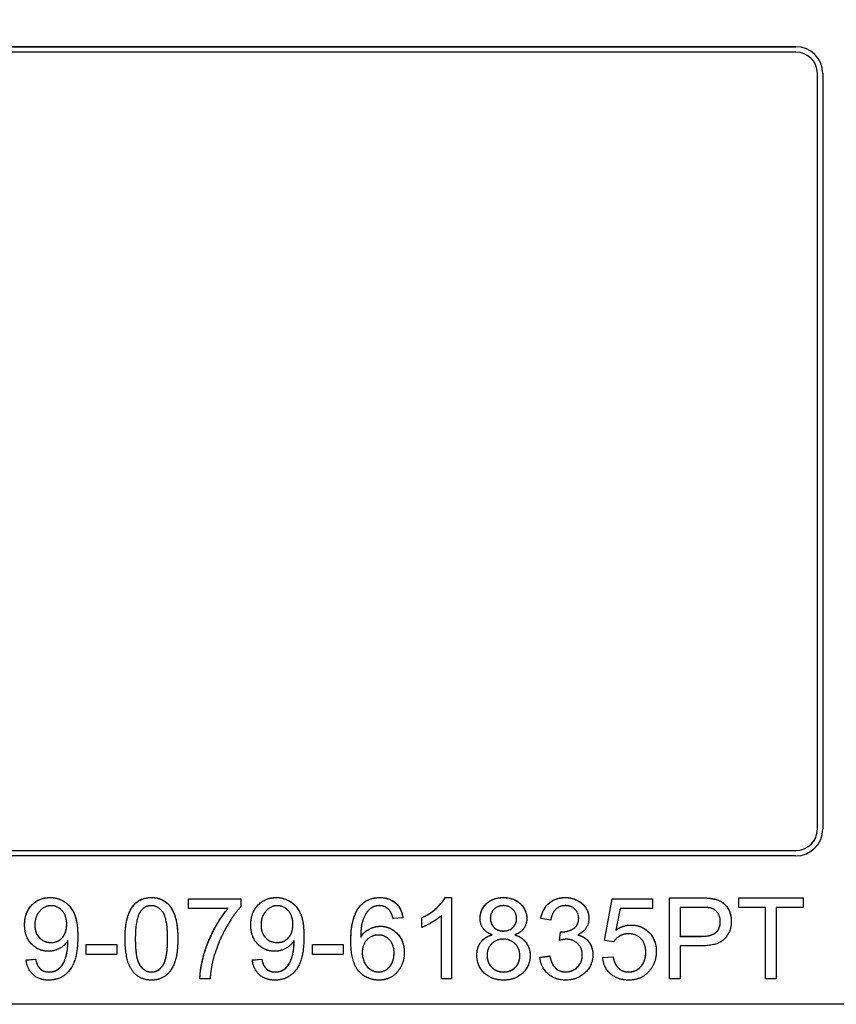
# Model space of a CAD drawing. Units: millimetres. Extents: x 155 to 2090, y 19 to 2724.
# Drawn here: x 756 to 771, y 1064 to 1083 of the extents above; entities that cross this region are included whole.
import ezdxf

# ---------------------------------------------------------------- set-up
doc = ezdxf.new("R2010")
doc.units = ezdxf.units.MM
doc.header["$LTSCALE"] = 10
doc.layers.add('Dimensions(Hillmar_metric)', color=7, linetype='Continuous', lineweight=13)
doc.layers.add('Visible Edges(Hillmar_metric)', color=7, linetype='Continuous', lineweight=25)
doc.styles.add('Hillmar_metric_Dimensions', font='arial.ttf')
doc.dimstyles.new('DEFAULT-ISO-Method 1b-Hillmar_metric', dxfattribs={"dimscale": 10, "dimtxt": 2, "dimasz": 2.5, "dimexe": 1, "dimexo": 1, "dimgap": 0.25, "dimtad": 1, "dimtih": 1, "dimtoh": 1, "dimrnd": 1e-08, "dimdsep": 46, "dimtxsty": 'Hillmar_metric_Dimensions', "dimcen": 0.09, "dimdle": 8, "dimclrd": 7, "dimclre": 7, "dimclrt": 7, "dimazin": 2, "dimtfac": 0.75, "dimtmove": 0, "dimatfit": 3, "dimfxl": 1, "dimtolj": 1, "dimlwd": 9, "dimlwe": 9, "dimarcsym": 0})

# ---------------------------------------------------------------- blocks, each defined once
blk = doc.blocks.new('*D25')
at = {"layer": 'Defpoints', "color": 0, "linetype": 'Continuous', "transparency": 16777216}
for p in [(756.924, 1556.4), (806.706, 971.4), (985.786, 971.4)]:
    blk.add_point(p, dxfattribs=at)
at = {"layer": 'Dimensions(Hillmar_metric)', "color": 7, "linetype": 'Continuous', "lineweight": 9, "transparency": 16777216}
for p, q in [((766.924, 1556.4), (995.786, 1556.4)), ((985.786, 1531.4), (985.786, 1296.305)), ((985.786, 996.4), (985.786, 1231.494)), ((816.706, 971.4), (995.786, 971.4))]:
    blk.add_line(p, q, dxfattribs=at)
at = {"layer": 'Dimensions(Hillmar_metric)', "color": 7, "linetype": 'Continuous', "transparency": 16777216}
for points in [[(981.62, 1531.4), (989.953, 1531.4), (985.786, 1556.4)], [(981.62, 996.4), (989.953, 996.4), (985.786, 971.4)]]:
    blk.add_solid(points, dxfattribs=at)
at = {"layer": 'Dimensions(Hillmar_metric)', "color": 7, "linetype": 'Continuous', "lineweight": 13, "transparency": 16777216, "insert": (985.786, 1263.9), "char_height": 20, "attachment_point": 5, "style": 'Hillmar_metric_Dimensions'}
blk.add_mtext('\\A1;\\fArial|b0|i0;\\H20.0660;585\\P\\fArial|b0|i0;\\H20.0660;(MANUAL RELEASE)', dxfattribs=at)
blk = doc.blocks.new('*D29')
at = {"layer": 'Defpoints', "color": 0, "linetype": 'Continuous', "transparency": 16777216}
for p in [(829.55, 1124.662), (556.143, 971.4), (829.55, 899.205)]:
    blk.add_point(p, dxfattribs=at)
at = {"layer": 'Dimensions(Hillmar_metric)', "color": 7, "linetype": 'Continuous', "lineweight": 9, "transparency": 16777216}
for p, q in [((829.55, 1114.662), (829.55, 889.205)), ((556.143, 961.4), (556.143, 889.205)), ((581.143, 899.205), (804.55, 899.205))]:
    blk.add_line(p, q, dxfattribs=at)
at = {"layer": 'Dimensions(Hillmar_metric)', "color": 7, "linetype": 'Continuous', "transparency": 16777216}
for points in [[(581.143, 903.371), (581.143, 895.038), (556.143, 899.205)], [(804.55, 903.371), (804.55, 895.038), (829.55, 899.205)]]:
    blk.add_solid(points, dxfattribs=at)
at = {"layer": 'Dimensions(Hillmar_metric)', "color": 7, "linetype": 'Continuous', "lineweight": 13, "transparency": 16777216, "insert": (692.847, 911.916), "char_height": 20, "attachment_point": 5, "style": 'Hillmar_metric_Dimensions'}
blk.add_mtext('\\A1;275', dxfattribs=at)

msp = doc.modelspace()

# ---------------------------------------------------------------- linework, layer by layer
at = {"layer": 'Visible Edges(Hillmar_metric)'}
for p, q in [((733.5245, 1082.0846), (770.3245, 1082.0846)), ((733.5245, 1082.0836), (770.3245, 1082.0836)), ((770.3245, 1081.9846), (733.5245, 1081.9846)), ((770.7245, 1067.5853), (770.7245, 1081.5846)), ((770.8245, 1081.5846), (770.8245, 1067.5853)), ((770.7245, 1067.5843), (770.7245, 1067.5853)), ((733.5245, 1067.1853), (770.3245, 1067.1853)), ((733.5245, 1067.1843), (770.3245, 1067.1843)), ((770.3245, 1067.0853), (733.5245, 1067.0853)), ((759.0687, 1066.1115), (759.0687, 1066.2887)), ((759.0687, 1066.2887), (760.0394, 1066.2887)), ((759.0687, 1066.2877), (760.0394, 1066.2877)), ((760.0394, 1066.2887), (760.0394, 1066.1458)), ((763.8225, 1066.3139), (763.9414, 1066.3139)), ((763.8225, 1066.3129), (763.8225, 1066.3139)), ((763.8225, 1066.3129), (763.9414, 1066.3129)), ((763.9414, 1066.3139), (763.9414, 1064.8082)), ((766.7768, 1065.5182), (766.922, 1066.2887)), ((766.777, 1065.5182), (766.922, 1066.2877)), ((766.922, 1066.2877), (766.922, 1066.2887)), ((766.922, 1066.2887), (767.6674, 1066.2887)), ((766.922, 1066.2877), (767.6674, 1066.2877)), ((767.6674, 1066.2887), (767.6674, 1066.1127)), ((767.983, 1064.8082), (767.983, 1066.3082)), ((767.983, 1066.3082), (768.5489, 1066.3082)), ((767.983, 1066.3072), (768.5489, 1066.3072)), ((768.7776, 1066.2923), (768.7776, 1066.2933)), ((769.2692, 1066.3082), (770.4582, 1066.3082)), ((769.2692, 1066.131), (769.2692, 1066.3082)), ((769.2692, 1066.3072), (770.4582, 1066.3072)), ((770.4582, 1066.3082), (770.4582, 1066.131)), ((759.8027, 1066.1115), (759.0687, 1066.1115)), ((759.8027, 1066.1105), (759.8027, 1066.1115)), ((767.0695, 1066.1127), (766.9883, 1065.7103)), ((767.6674, 1066.1127), (767.0695, 1066.1127)), ((768.5661, 1066.131), (768.1819, 1066.131)), ((768.1819, 1066.131), (768.1819, 1065.5948)), ((769.7631, 1066.131), (769.2692, 1066.131)), ((769.7631, 1064.8082), (769.7631, 1066.131)), ((770.4582, 1066.131), (769.962, 1066.131)), ((769.962, 1066.131), (769.962, 1064.8082)), ((756.8096, 1065.8156), (756.8096, 1065.8166)), ((761.002, 1065.8156), (761.002, 1065.8166)), ((763.0405, 1065.94), (762.8576, 1065.9252)), ((763.3892, 1065.7594), (763.3892, 1065.9378)), ((763.7574, 1064.8082), (763.7574, 1065.9812)), ((764.6617, 1065.9333), (764.6617, 1065.9343)), ((765.1476, 1065.923), (765.1476, 1065.924)), ((765.7821, 1065.892), (765.5981, 1065.9252)), ((766.2989, 1065.9276), (766.2989, 1065.9286)), ((768.9239, 1065.867), (768.9239, 1065.868)), ((756.2185, 1065.8007), (756.2185, 1065.8017)), ((760.4109, 1065.8007), (760.4109, 1065.8017)), ((765.9433, 1065.5193), (765.9628, 1065.6805)), ((765.9435, 1065.5194), (765.9628, 1065.6795)), ((765.9628, 1065.6795), (765.9628, 1065.6805)), ((766.9883, 1065.7092), (766.9883, 1065.7103)), ((756.8313, 1065.4772), (756.8313, 1065.4782)), ((757.172, 1065.4439), (757.7391, 1065.4439)), ((757.172, 1065.2587), (757.172, 1065.4439)), ((757.172, 1065.4429), (757.7391, 1065.4429)), ((757.7391, 1065.4439), (757.7391, 1065.2587)), ((758.0809, 1065.5469), (758.0809, 1065.5479)), ((758.6789, 1065.5469), (758.6789, 1065.5479)), ((761.0238, 1065.4772), (761.0238, 1065.4782)), ((761.3645, 1065.4439), (761.9315, 1065.4439)), ((761.3645, 1065.2587), (761.3645, 1065.4439)), ((761.3645, 1065.4429), (761.9315, 1065.4429)), ((761.9315, 1065.4439), (761.9315, 1065.2587)), ((762.2585, 1065.5801), (762.2585, 1065.5811)), ((764.6983, 1065.6212), (764.6983, 1065.6222)), ((765.1156, 1065.6212), (765.1156, 1065.6222)), ((766.2818, 1065.6201), (766.2818, 1065.6211)), ((766.9494, 1065.4953), (766.7768, 1065.5182)), ((768.1819, 1065.5938), (768.1819, 1065.5948)), ((768.1819, 1065.5948), (768.5695, 1065.5948)), ((768.1819, 1065.5938), (768.5695, 1065.5938)), ((757.7391, 1065.2587), (757.172, 1065.2587)), ((761.9315, 1065.2587), (761.3645, 1065.2587)), ((762.2871, 1065.2931), (762.2871, 1065.2941)), ((762.877, 1065.2828), (762.877, 1065.2838)), ((767.5428, 1065.3), (767.5428, 1065.301)), ((768.1819, 1065.4176), (768.1819, 1064.8082)), ((768.5672, 1065.4176), (768.1819, 1065.4176)), ((756.0561, 1065.1558), (756.2334, 1065.1718)), ((756.0563, 1065.1548), (756.2334, 1065.1708)), ((756.2334, 1065.1708), (756.2334, 1065.1718)), ((760.2486, 1065.1558), (760.4258, 1065.1718)), ((760.2487, 1065.1548), (760.4258, 1065.1708)), ((760.4258, 1065.1708), (760.4258, 1065.1718)), ((764.6011, 1065.2405), (764.6011, 1065.2415)), ((765.2093, 1065.2337), (765.2093, 1065.2347)), ((765.5798, 1065.2061), (765.7638, 1065.2301)), ((765.5799, 1065.2051), (765.7638, 1065.2291)), ((765.7638, 1065.2291), (765.7638, 1065.2301)), ((766.3664, 1065.2474), (766.3664, 1065.2484)), ((766.7436, 1065.2015), (766.9369, 1065.2175)), ((766.7437, 1065.2005), (766.9369, 1065.2165)), ((766.9369, 1065.2165), (766.9369, 1065.2175)), ((759.4677, 1064.8082), (759.2779, 1064.8082)), ((763.9414, 1064.8082), (763.7574, 1064.8082)), ((768.1819, 1064.8082), (767.983, 1064.8082)), ((769.962, 1064.8082), (769.7631, 1064.8082)), ((771.3245, 1064.3355), (721.5245, 1064.3355))]:
    msp.add_line(p, q, dxfattribs=at)
for centre, major_axis, start_param, end_param in [((770.3245, 1081.5846), (0.5, 0), 0, 1.5707963), ((770.3245, 1081.5836), (0.5, 0), 0, 1.5707963), ((770.3245, 1081.5846), (0.4, 0), 0, 1.5707963), ((770.3245, 1067.5853), (0.5, 0), 4.712389, 6.2831853), ((770.3245, 1067.5853), (0.4, 0), 4.712389, 6.2831853), ((770.3245, 1067.5843), (0.4, 0), 4.712389, 6.2831853)]:
    msp.add_ellipse(centre, major_axis=major_axis, ratio=0.9999497, start_param=start_param, end_param=end_param, dxfattribs=at)
for points in [[(756.0287, 1065.8074), (756.0287, 1066.0361), (756.2974, 1066.3139), (756.4997, 1066.3139)], [(756.4997, 1066.3139), (756.6461, 1066.3139), (756.8885, 1066.1561), (757.0142, 1065.8646), (757.0142, 1065.5891)], [(757.8911, 1065.5479), (757.8911, 1065.8143), (758.0009, 1066.139), (758.2158, 1066.3139), (758.3805, 1066.3139)], [(758.3805, 1066.3139), (758.5005, 1066.3139), (758.6834, 1066.2167), (758.8012, 1066.0338), (758.8686, 1065.7708), (758.8686, 1065.5479)], [(760.2212, 1065.8074), (760.2212, 1066.0361), (760.4898, 1066.3139), (760.6922, 1066.3139)], [(760.6922, 1066.3139), (760.8385, 1066.3139), (761.0809, 1066.1561), (761.2067, 1065.8646), (761.2067, 1065.5891)], [(762.2368, 1066.1424), (762.3763, 1066.3139), (762.6141, 1066.3139)], [(762.6141, 1066.3139), (762.7913, 1066.3139), (763.0177, 1066.115), (763.0405, 1065.94)], [(763.3892, 1065.9378), (763.5436, 1066.0098), (763.7745, 1066.2167), (763.8225, 1066.3139)], [(764.4719, 1065.9275), (764.4719, 1066.0909), (764.7074, 1066.3139), (764.9018, 1066.3139)], [(764.9018, 1066.3139), (765.0984, 1066.3139), (765.3374, 1066.0864), (765.3374, 1065.9229)], [(765.5981, 1065.9252), (765.6324, 1066.1104), (765.8713, 1066.3139), (766.0497, 1066.3139)], [(766.0497, 1066.3139), (766.172, 1066.3139), (766.3789, 1066.2087), (766.4887, 1066.0269), (766.4887, 1065.9252)], [(768.5489, 1066.3082), (768.6987, 1066.3082), (768.7776, 1066.2933)], [(768.7776, 1066.2933), (768.8885, 1066.275), (769.0371, 1066.1721), (769.1286, 1065.9858), (769.1286, 1065.8737)], [(756.5226, 1066.1618), (756.3991, 1066.1618), (756.2185, 1065.9618), (756.2185, 1065.8017)], [(756.8096, 1065.8166), (756.8096, 1065.9755), (756.6415, 1066.1618), (756.5226, 1066.1618)], [(758.1758, 1066.0544), (758.0809, 1065.9172), (758.0809, 1065.5479)], [(758.3782, 1066.1618), (758.2513, 1066.1618), (758.1758, 1066.0544)], [(758.6789, 1065.5479), (758.6789, 1065.9183), (758.5062, 1066.1618), (758.3782, 1066.1618)], [(759.2779, 1064.8082), (759.2814, 1064.9854), (759.414, 1065.4862), (759.6621, 1065.9515), (759.8027, 1066.1115)], [(760.0394, 1066.1458), (759.8965, 1065.9926), (759.6152, 1065.4873), (759.5386, 1065.2209)], [(760.7151, 1066.1618), (760.5916, 1066.1618), (760.4109, 1065.9618), (760.4109, 1065.8017)], [(761.002, 1065.8166), (761.002, 1065.9755), (760.834, 1066.1618), (760.7151, 1066.1618)], [(762.0756, 1065.5102), (762.0756, 1065.9446), (762.2368, 1066.1424)], [(762.4483, 1066.1138), (762.3614, 1066.0509), (762.2608, 1065.8063), (762.2585, 1065.5811)], [(762.6026, 1066.163), (762.5146, 1066.163), (762.4483, 1066.1138)], [(762.7879, 1066.0841), (762.7124, 1066.163), (762.6026, 1066.163)], [(762.8576, 1065.9252), (762.8324, 1066.0338), (762.7879, 1066.0841)], [(764.9052, 1066.163), (764.7989, 1066.163), (764.6617, 1066.0281), (764.6617, 1065.9343)], [(765.1476, 1065.924), (765.1476, 1066.0246), (765.0093, 1066.163), (764.9052, 1066.163)], [(766.0531, 1066.163), (765.9456, 1066.163), (765.8027, 1066.0281), (765.7821, 1065.892)], [(766.2989, 1065.9286), (766.2989, 1066.0304), (766.1617, 1066.163), (766.0531, 1066.163)], [(768.7513, 1066.1172), (768.701, 1066.131), (768.5661, 1066.131)], [(768.9239, 1065.868), (768.9239, 1065.9618), (768.829, 1066.0967), (768.7513, 1066.1172)], [(756.4723, 1065.317), (756.2859, 1065.317), (756.0287, 1065.5868), (756.0287, 1065.8074)], [(756.518, 1065.4793), (756.6449, 1065.4793), (756.8096, 1065.6588), (756.8096, 1065.8166)], [(760.6648, 1065.317), (760.4784, 1065.317), (760.2212, 1065.5868), (760.2212, 1065.8074)], [(760.7105, 1065.4793), (760.8374, 1065.4793), (761.002, 1065.6588), (761.002, 1065.8166)], [(763.7574, 1065.9812), (763.6911, 1065.9183), (763.475, 1065.7914), (763.3892, 1065.7594)], [(764.6983, 1065.6222), (764.5828, 1065.6645), (764.4719, 1065.82), (764.4719, 1065.9275)], [(764.6617, 1065.9343), (764.6617, 1065.828), (764.7978, 1065.6931), (764.9064, 1065.6931)], [(764.9064, 1065.6931), (765.0127, 1065.6931), (765.1476, 1065.8269), (765.1476, 1065.924)], [(765.3374, 1065.9229), (765.3374, 1065.8189), (765.2276, 1065.6645), (765.1156, 1065.6222)], [(765.9925, 1065.6782), (766.1103, 1065.6782), (766.2989, 1065.8017), (766.2989, 1065.9286)], [(766.4887, 1065.9252), (766.4887, 1065.828), (766.3847, 1065.668), (766.2818, 1065.6211)], [(769.1286, 1065.8737), (769.1286, 1065.6828), (768.885, 1065.4176), (768.5672, 1065.4176)], [(768.5695, 1065.5948), (768.7627, 1065.5948), (768.9239, 1065.7377), (768.9239, 1065.868)], [(756.2185, 1065.8017), (756.2185, 1065.6588), (756.39, 1065.4793), (756.518, 1065.4793)], [(760.4109, 1065.8017), (760.4109, 1065.6588), (760.5824, 1065.4793), (760.7105, 1065.4793)], [(762.2585, 1065.5811), (762.3248, 1065.6828), (762.518, 1065.7811), (762.6232, 1065.7811)], [(762.6232, 1065.7811), (762.8073, 1065.7811), (763.0668, 1065.5102), (763.0668, 1065.2953)], [(765.9628, 1065.6805), (765.9822, 1065.6782), (765.9925, 1065.6782)], [(767.2227, 1065.6417), (767.1335, 1065.6417), (766.9906, 1065.5605), (766.9494, 1065.4953)], [(766.9883, 1065.7103), (767.1232, 1065.804), (767.2718, 1065.804)], [(767.5428, 1065.301), (767.5428, 1065.4587), (767.3667, 1065.6417), (767.2227, 1065.6417)], [(767.2718, 1065.804), (767.4685, 1065.804), (767.7383, 1065.5319), (767.7383, 1065.3181)], [(756.8302, 1065.5148), (756.7753, 1065.4267), (756.5843, 1065.317), (756.4723, 1065.317)], [(757.0142, 1065.5891), (757.0142, 1065.301), (756.8896, 1064.9614), (756.6427, 1064.7831), (756.4769, 1064.7831)], [(756.4815, 1064.934), (756.5661, 1064.934), (756.6952, 1065.0117), (756.7764, 1065.1421), (756.8313, 1065.3627), (756.8313, 1065.4782)], [(756.8313, 1065.4782), (756.8313, 1065.4896), (756.8302, 1065.5148)], [(758.0398, 1064.9374), (757.8911, 1065.1261), (757.8911, 1065.5479)], [(758.0809, 1065.5479), (758.0809, 1065.1775), (758.2536, 1064.934), (758.3805, 1064.934)], [(758.8686, 1065.5479), (758.8686, 1065.2838), (758.76, 1064.9591), (758.544, 1064.7831), (758.3805, 1064.7831)], [(758.3805, 1064.934), (758.5062, 1064.934), (758.6789, 1065.1786), (758.6789, 1065.5479)], [(761.0226, 1065.5148), (760.9677, 1065.4267), (760.7768, 1065.317), (760.6648, 1065.317)], [(761.2067, 1065.5891), (761.2067, 1065.301), (761.0821, 1064.9614), (760.8351, 1064.7831), (760.6693, 1064.7831)], [(760.6739, 1064.934), (760.7585, 1064.934), (760.8877, 1065.0117), (760.9689, 1065.1421), (761.0238, 1065.3627), (761.0238, 1065.4782)], [(761.0238, 1065.4782), (761.0238, 1065.4896), (761.0226, 1065.5148)], [(762.5969, 1064.7831), (762.366, 1064.7831), (762.0756, 1065.1215), (762.0756, 1065.5102)], [(762.5855, 1065.6188), (762.4609, 1065.6188), (762.2871, 1065.4393), (762.2871, 1065.2941)], [(762.877, 1065.2838), (762.877, 1065.4393), (762.7124, 1065.6188), (762.5855, 1065.6188)], [(764.4113, 1065.2427), (764.4113, 1065.389), (764.56, 1065.5868), (764.6983, 1065.6222)], [(764.9007, 1065.5422), (764.7703, 1065.5422), (764.6011, 1065.3707), (764.6011, 1065.2415)], [(765.2093, 1065.2347), (765.2093, 1065.3684), (765.0333, 1065.5422), (764.9007, 1065.5422)], [(765.1156, 1065.6222), (765.2551, 1065.5776), (765.3991, 1065.3764), (765.3991, 1065.237)], [(766.0725, 1065.5399), (766.0211, 1065.5399), (765.9433, 1065.5193)], [(766.3664, 1065.2484), (766.3664, 1065.3753), (766.2006, 1065.5399), (766.0725, 1065.5399)], [(766.2818, 1065.6211), (766.4155, 1065.5902), (766.5619, 1065.397), (766.5619, 1065.2518)], [(762.2871, 1065.2941), (762.2871, 1065.1992), (762.3683, 1065.0255), (762.5123, 1064.934), (762.5923, 1064.934)], [(762.5923, 1064.934), (762.7101, 1064.934), (762.877, 1065.1226), (762.877, 1065.2838)], [(763.0668, 1065.2953), (763.0668, 1065.1546), (762.9445, 1064.9123), (762.7318, 1064.7831), (762.5969, 1064.7831)], [(767.225, 1064.934), (767.3599, 1064.934), (767.5428, 1065.1352), (767.5428, 1065.301)], [(767.7383, 1065.3181), (767.7383, 1065.1135), (767.6194, 1064.9649)], [(756.4769, 1064.7831), (756.302, 1064.7831), (756.079, 1064.9786), (756.0561, 1065.1558)], [(756.2334, 1065.1718), (756.2562, 1065.0472), (756.3831, 1064.934), (756.4815, 1064.934)], [(759.5386, 1065.2209), (759.4826, 1065.0323), (759.4677, 1064.8082)], [(760.6693, 1064.7831), (760.4944, 1064.7831), (760.2715, 1064.9786), (760.2486, 1065.1558)], [(760.4258, 1065.1718), (760.4487, 1065.0472), (760.5756, 1064.934), (760.6739, 1064.934)], [(764.9052, 1064.7831), (764.6834, 1064.7831), (764.4113, 1065.046), (764.4113, 1065.2427)], [(764.6011, 1065.2415), (764.6011, 1065.1626), (764.6754, 1065.0152), (764.8218, 1064.934), (764.9064, 1064.934)], [(765.3991, 1065.237), (765.3991, 1065.0449), (765.127, 1064.7831), (764.9052, 1064.7831)], [(764.9064, 1064.934), (765.039, 1064.934), (765.2093, 1065.1043), (765.2093, 1065.2347)], [(766.0565, 1064.7831), (765.8587, 1064.7831), (765.5981, 1065.0186), (765.5798, 1065.2061)], [(765.7638, 1065.2301), (765.7959, 1065.0735), (765.9479, 1064.9351), (766.0577, 1064.9351)], [(766.5619, 1065.2518), (766.5619, 1065.0563), (766.2749, 1064.7831), (766.0565, 1064.7831)], [(766.0577, 1064.9351), (766.188, 1064.9351), (766.3664, 1065.1158), (766.3664, 1065.2484)], [(767.2261, 1064.7831), (767.0215, 1064.7831), (766.7619, 1065.0117), (766.7436, 1065.2015)], [(766.9369, 1065.2175), (766.9586, 1065.0758), (767.1141, 1064.934), (767.225, 1064.934)], [(758.3805, 1064.7831), (758.1632, 1064.7831), (758.0398, 1064.9374)], [(767.6194, 1064.9649), (767.4754, 1064.7831), (767.2261, 1064.7831)]]:
    msp.add_open_spline(points, degree=2, dxfattribs=at)
for points, knots in [([(756.0287, 1065.8074), (756.0288, 1065.8479), (756.032, 1065.8885), (756.0463, 1065.9652), (756.0567, 1066.0012), (756.0992, 1066.1011), (756.137, 1066.149), (756.2147, 1066.2246), (756.2613, 1066.2562), (756.3732, 1066.3025), (756.4358, 1066.3129), (756.4997, 1066.3129)], [-0.068662137, -0.068662137, -0.068662137, -0.068662137, -0.059882014, -0.059882014, -0.051730351, -0.051730351, -0.036327777, -0.036327777, -0.019190455, -0.019190455, 0, 0, 0, 0]), ([(756.4997, 1066.3129), (756.5391, 1066.3129), (756.5781, 1066.3086), (756.6541, 1066.2904), (756.6901, 1066.2768), (756.771, 1066.2348), (756.8224, 1066.199), (756.9008, 1066.1069), (756.9397, 1066.05), (757.0016, 1065.8644), (757.0142, 1065.7313), (757.0142, 1065.5891)], [-0.19540829, -0.19540829, -0.19540829, -0.19540829, -0.15961331, -0.15961331, -0.12440579, -0.12440579, -0.07675178, -0.07675178, -0.04277095, -0.04277095, -0.00010034, -0.00010034, -0.00010034, -0.00010034]), ([(757.8911, 1065.5479), (757.8912, 1065.6441), (757.8966, 1065.7464), (757.9229, 1065.899), (757.9409, 1065.9774), (758.004, 1066.1089), (758.0372, 1066.1585), (758.1225, 1066.2415), (758.1646, 1066.2656), (758.2591, 1066.3039), (758.3196, 1066.3129), (758.3805, 1066.3129)], [-0.090378041, -0.090378041, -0.090378041, -0.090378041, -0.060928645, -0.060928645, -0.043007678, -0.043007678, -0.030574208, -0.030574208, -0.018247038, -0.018247038, 0, 0, 0, 0]), ([(758.3805, 1066.3129), (758.4161, 1066.3129), (758.4517, 1066.3097), (758.5191, 1066.2953), (758.5504, 1066.2848), (758.6177, 1066.252), (758.6618, 1066.2233), (758.755, 1066.1173), (758.7858, 1066.0486), (758.8474, 1065.8837), (758.8686, 1065.7512), (758.8686, 1065.5479)], [-0.1489083, -0.1489083, -0.1489083, -0.1489083, -0.12969063, -0.12969063, -0.11179969, -0.11179969, -0.08933146, -0.08933146, -0.06114867, -0.06114867, -0.00010038, -0.00010038, -0.00010038, -0.00010038]), ([(760.2212, 1065.8074), (760.2212, 1065.8479), (760.2244, 1065.8885), (760.2387, 1065.9652), (760.2492, 1066.0012), (760.2917, 1066.1011), (760.3295, 1066.149), (760.4072, 1066.2246), (760.4537, 1066.2562), (760.5657, 1066.3025), (760.6282, 1066.3129), (760.6922, 1066.3129)], [-0.068662137, -0.068662137, -0.068662137, -0.068662137, -0.059882014, -0.059882014, -0.051730351, -0.051730351, -0.036327777, -0.036327777, -0.019190455, -0.019190455, 0, 0, 0, 0]), ([(760.6922, 1066.3129), (760.7316, 1066.3129), (760.7706, 1066.3086), (760.8466, 1066.2904), (760.8826, 1066.2768), (760.9635, 1066.2348), (761.0148, 1066.199), (761.0932, 1066.1069), (761.1322, 1066.05), (761.194, 1065.8644), (761.2066, 1065.7313), (761.2067, 1065.5891)], [-0.19540829, -0.19540829, -0.19540829, -0.19540829, -0.15961331, -0.15961331, -0.12440579, -0.12440579, -0.07675178, -0.07675178, -0.04277095, -0.04277095, -0.00010034, -0.00010034, -0.00010034, -0.00010034]), ([(762.2368, 1066.1414), (762.2609, 1066.1711), (762.2881, 1066.1979), (762.3482, 1066.2434), (762.3802, 1066.2617), (762.4779, 1066.3022), (762.5455, 1066.3129), (762.6141, 1066.3129)], [-0.043195939, -0.043195939, -0.043195939, -0.043195939, -0.031715514, -0.031715514, -0.020571503, -0.020571503, 0, 0, 0, 0]), ([(762.6141, 1066.3129), (762.6645, 1066.3129), (762.715, 1066.3068), (762.8076, 1066.2782), (762.8485, 1066.2575), (762.9183, 1066.2038), (762.9548, 1066.1674), (763.0151, 1066.061), (763.0323, 1066.0013), (763.0404, 1065.94)], [-0.079122135, -0.079122135, -0.079122135, -0.079122135, -0.057091521, -0.057091521, -0.036789453, -0.036789453, -0.018655984, -0.018655984, -0.000100119, -0.000100119, -0.000100119, -0.000100119]), ([(763.3892, 1065.9368), (763.551, 1066.0122), (763.6509, 1066.0991), (763.7572, 1066.2102), (763.7962, 1066.2595), (763.8225, 1066.3129)], [-0.046215752, -0.046215752, -0.046215752, -0.046215752, -0.017859441, -0.017859441, 0, 0, 0, 0]), ([(764.4719, 1065.9275), (764.472, 1065.9776), (764.4805, 1066.0265), (764.5188, 1066.1193), (764.5473, 1066.1596), (764.6095, 1066.2211), (764.6502, 1066.2546), (764.7716, 1066.3035), (764.8367, 1066.3129), (764.9018, 1066.3129)], [-0.092113669, -0.092113669, -0.092113669, -0.092113669, -0.065652741, -0.065652741, -0.03922718, -0.03922718, -0.019541473, -0.019541473, 0, 0, 0, 0]), ([(764.9018, 1066.3129), (764.9378, 1066.3129), (764.9738, 1066.31), (765.0416, 1066.2972), (765.0733, 1066.2879), (765.1527, 1066.2535), (765.1951, 1066.2236), (765.2648, 1066.151), (765.2911, 1066.1125), (765.3286, 1066.0222), (765.3373, 1065.9733), (765.3374, 1065.9229)], [-0.066037633, -0.066037633, -0.066037633, -0.066037633, -0.055284896, -0.055284896, -0.045406143, -0.045406143, -0.029408917, -0.029408917, -0.015220337, -0.015220337, -0.00010034, -0.00010034, -0.00010034, -0.00010034]), ([(765.5982, 1065.9251), (765.6078, 1065.9765), (765.6231, 1066.0269), (765.6673, 1066.1169), (765.6945, 1066.1558), (765.7534, 1066.2144), (765.7965, 1066.2516), (765.922, 1066.303), (765.9854, 1066.3129), (766.0497, 1066.3129)], [-0.10192276, -0.10192276, -0.10192276, -0.10192276, -0.07001291, -0.07001291, -0.04067808, -0.04067808, -0.01927783, -0.01927783, 0, 0, 0, 0]), ([(766.0497, 1066.3129), (766.0852, 1066.3129), (766.1205, 1066.3095), (766.1892, 1066.2954), (766.222, 1066.2848), (766.2848, 1066.2568), (766.333, 1066.2317), (766.4205, 1066.1459), (766.4452, 1066.1007), (766.479, 1066.0206), (766.4886, 1065.9738), (766.4887, 1065.9252)], [-0.062370544, -0.062370544, -0.062370544, -0.062370544, -0.05003958, -0.05003958, -0.038053515, -0.038053515, -0.026176074, -0.026176074, -0.014706707, -0.014706707, -0.000100348, -0.000100348, -0.000100348, -0.000100348]), ([(768.5489, 1066.3072), (768.5919, 1066.3072), (768.6379, 1066.3062), (768.712, 1066.3014), (768.7469, 1066.2981), (768.7776, 1066.2923)], [-0.022358249, -0.022358249, -0.022358249, -0.022358249, -0.009375323, -0.009375323, 0, 0, 0, 0]), ([(768.7776, 1066.2923), (768.8222, 1066.2849), (768.8665, 1066.2729), (768.9533, 1066.2328), (768.9845, 1066.208), (769.0524, 1066.1409), (769.0793, 1066.0885), (769.1178, 1065.9961), (769.1284, 1065.9358), (769.1286, 1065.8737)], [-0.040695845, -0.040695845, -0.040695845, -0.040695845, -0.035696009, -0.035696009, -0.030131621, -0.030131621, -0.018717012, -0.018717012, -0.000100336, -0.000100336, -0.000100336, -0.000100336]), ([(759.278, 1064.8082), (759.2817, 1064.992), (759.3366, 1065.2687), (759.5335, 1065.7286), (759.6551, 1065.9425), (759.8027, 1066.1105)], [-0.16465529, -0.16465529, -0.16465529, -0.16465529, -0.06710486, -0.06710486, 0, 0, 0, 0]), ([(762.0756, 1065.5102), (762.0757, 1065.6714), (762.0923, 1065.8325), (762.1639, 1066.0298), (762.1947, 1066.0898), (762.2368, 1066.1414)], [-0.062996996, -0.062996996, -0.062996996, -0.062996996, -0.019981385, -0.019981385, 0, 0, 0, 0]), ([(756.518, 1065.4783), (756.5384, 1065.4783), (756.5587, 1065.48), (756.5976, 1065.4876), (756.616, 1065.4931), (756.667, 1065.515), (756.696, 1065.5357), (756.7406, 1065.5817), (756.7649, 1065.6121), (756.8025, 1065.7081), (756.8096, 1065.7623), (756.8096, 1065.8156)], [-0.071574028, -0.071574028, -0.071574028, -0.071574028, -0.060660326, -0.060660326, -0.050316207, -0.050316207, -0.030918889, -0.030918889, -0.015976903, -0.015976903, 0, 0, 0, 0]), ([(760.7105, 1065.4783), (760.7309, 1065.4783), (760.7512, 1065.48), (760.7901, 1065.4876), (760.8085, 1065.4931), (760.8595, 1065.515), (760.8885, 1065.5357), (760.9331, 1065.5817), (760.9574, 1065.6121), (760.995, 1065.7081), (761.002, 1065.7623), (761.002, 1065.8156)], [-0.071574028, -0.071574028, -0.071574028, -0.071574028, -0.060660326, -0.060660326, -0.050316207, -0.050316207, -0.030918889, -0.030918889, -0.015976903, -0.015976903, 0, 0, 0, 0]), ([(764.6617, 1065.9333), (764.6617, 1065.8986), (764.6671, 1065.8644), (764.6913, 1065.8064), (764.7071, 1065.7819), (764.7511, 1065.7384), (764.7754, 1065.7222), (764.8359, 1065.6975), (764.8709, 1065.6921), (764.9064, 1065.6921)], [-0.041018087, -0.041018087, -0.041018087, -0.041018087, -0.029167698, -0.029167698, -0.019585791, -0.019585791, -0.010632782, -0.010632782, 0, 0, 0, 0]), ([(764.9064, 1065.6921), (764.9249, 1065.6921), (764.9434, 1065.6936), (764.9787, 1065.7004), (764.9952, 1065.7053), (765.0439, 1065.7263), (765.0674, 1065.7457), (765.1038, 1065.7833), (765.1196, 1065.8065), (765.1424, 1065.8616), (765.1476, 1065.8919), (765.1476, 1065.923)], [-0.032270355, -0.032270355, -0.032270355, -0.032270355, -0.028540793, -0.028540793, -0.025057189, -0.025057189, -0.017875882, -0.017875882, -0.009339187, -0.009339187, 0, 0, 0, 0]), ([(765.9925, 1065.6772), (766.0247, 1065.6772), (766.0565, 1065.6807), (766.1182, 1065.6956), (766.1471, 1065.7066), (766.2143, 1065.7423), (766.2345, 1065.7622), (766.2583, 1065.7863), (766.2723, 1065.8076), (766.2942, 1065.8621), (766.2989, 1065.8949), (766.2989, 1065.9276)], [-0.023367801, -0.023367801, -0.023367801, -0.023367801, -0.021656602, -0.021656602, -0.019994314, -0.019994314, -0.01761207, -0.01761207, -0.009823061, -0.009823061, 0, 0, 0, 0]), ([(768.5695, 1065.5938), (768.649, 1065.5938), (768.7226, 1065.6028), (768.8148, 1065.6412), (768.8374, 1065.6585), (768.8763, 1065.698), (768.8924, 1065.7231), (768.9184, 1065.788), (768.9239, 1065.8276), (768.9239, 1065.867)], [-0.040977575, -0.040977575, -0.040977575, -0.040977575, -0.028454176, -0.028454176, -0.020947062, -0.020947062, -0.011828567, -0.011828567, 0, 0, 0, 0]), ([(756.2185, 1065.8007), (756.2185, 1065.7751), (756.2206, 1065.7495), (756.2297, 1065.7011), (756.2364, 1065.6783), (756.2607, 1065.6215), (756.2823, 1065.5891), (756.3389, 1065.5341), (756.3683, 1065.5141), (756.4388, 1065.4849), (756.478, 1065.4783), (756.518, 1065.4783)], [-0.05226204, -0.05226204, -0.05226204, -0.05226204, -0.043665001, -0.043665001, -0.035686403, -0.035686403, -0.022876676, -0.022876676, -0.012025315, -0.012025315, 0, 0, 0, 0]), ([(760.4109, 1065.8007), (760.4109, 1065.7751), (760.413, 1065.7495), (760.4222, 1065.7011), (760.4288, 1065.6783), (760.4532, 1065.6215), (760.4747, 1065.5891), (760.5313, 1065.5341), (760.5608, 1065.5141), (760.6313, 1065.4849), (760.6704, 1065.4783), (760.7105, 1065.4783)], [-0.05226204, -0.05226204, -0.05226204, -0.05226204, -0.043665001, -0.043665001, -0.035686403, -0.035686403, -0.022876676, -0.022876676, -0.012025315, -0.012025315, 0, 0, 0, 0]), ([(762.2585, 1065.5801), (762.283, 1065.6177), (762.3119, 1065.6519), (762.3659, 1065.6976), (762.4006, 1065.7237), (762.5081, 1065.7686), (762.5645, 1065.7801), (762.6232, 1065.7801)], [-0.065051415, -0.065051415, -0.065051415, -0.065051415, -0.034945387, -0.034945387, -0.017615586, -0.017615586, 0, 0, 0, 0]), ([(762.6232, 1065.7801), (762.681, 1065.7801), (762.737, 1065.7701), (762.8438, 1065.7252), (762.8905, 1065.6919), (762.9606, 1065.6209), (763.0002, 1065.5738), (763.0559, 1065.4373), (763.0667, 1065.3666), (763.0668, 1065.2953)], [-0.10774877, -0.10774877, -0.10774877, -0.10774877, -0.07612491, -0.07612491, -0.04432214, -0.04432214, -0.02150433, -0.02150433, -0.00010033, -0.00010033, -0.00010033, -0.00010033]), ([(765.9628, 1065.6795), (765.9683, 1065.6789), (765.9743, 1065.6782), (765.9839, 1065.6775), (765.9885, 1065.6772), (765.9925, 1065.6772)], [-0.0029015008, -0.0029015008, -0.0029015008, -0.0029015008, -0.0012084427, -0.0012084427, 0, 0, 0, 0]), ([(766.9883, 1065.7092), (767.0311, 1065.739), (767.0772, 1065.7632), (767.1738, 1065.7951), (767.2222, 1065.803), (767.2718, 1065.803)], [-0.030532942, -0.030532942, -0.030532942, -0.030532942, -0.014897145, -0.014897145, 0, 0, 0, 0]), ([(767.2718, 1065.803), (767.3353, 1065.803), (767.3972, 1065.7924), (767.5215, 1065.7404), (767.5701, 1065.7007), (767.646, 1065.6238), (767.6786, 1065.5753), (767.7274, 1065.456), (767.7382, 1065.3875), (767.7383, 1065.3181)], [-0.06629966, -0.06629966, -0.06629966, -0.06629966, -0.053324861, -0.053324861, -0.038765056, -0.038765056, -0.020923478, -0.020923478, -0.000100328, -0.000100328, -0.000100328, -0.000100328]), ([(756.4815, 1064.933), (756.5023, 1064.933), (756.523, 1064.9348), (756.5628, 1064.9425), (756.5815, 1064.9481), (756.6455, 1064.9757), (756.6772, 1065.0049), (756.7257, 1065.0546), (756.7492, 1065.0939), (756.7891, 1065.1909), (756.8313, 1065.3115), (756.8313, 1065.4772)], [-0.13734477, -0.13734477, -0.13734477, -0.13734477, -0.1279526, -0.1279526, -0.11907879, -0.11907879, -0.09653232, -0.09653232, -0.04971839, -0.04971839, 0, 0, 0, 0]), ([(758.0809, 1065.5469), (758.0809, 1065.4557), (758.0848, 1065.3537), (758.1072, 1065.2057), (758.1204, 1065.1482), (758.1634, 1065.0515), (758.1897, 1065.0235), (758.2356, 1064.9801), (758.2609, 1064.9627), (758.3185, 1064.9386), (758.349, 1064.933), (758.3805, 1064.933)], [-0.051891034, -0.051891034, -0.051891034, -0.051891034, -0.037524025, -0.037524025, -0.028404332, -0.028404332, -0.018735972, -0.018735972, -0.009451178, -0.009451178, 0, 0, 0, 0]), ([(758.3805, 1064.933), (758.4008, 1064.933), (758.4209, 1064.9354), (758.4599, 1064.9456), (758.4783, 1064.9532), (758.5295, 1064.9826), (758.5579, 1065.0098), (758.601, 1065.0656), (758.6239, 1065.1014), (758.671, 1065.2793), (758.6789, 1065.4175), (758.6789, 1065.5469)], [-0.13164394, -0.13164394, -0.13164394, -0.13164394, -0.114639, -0.114639, -0.09786124, -0.09786124, -0.06528934, -0.06528934, -0.03882148, -0.03882148, 0, 0, 0, 0]), ([(760.6739, 1064.933), (760.6947, 1064.933), (760.7155, 1064.9348), (760.7552, 1064.9425), (760.774, 1064.9481), (760.8379, 1064.9757), (760.8696, 1065.0049), (760.9182, 1065.0546), (760.9417, 1065.0939), (760.9816, 1065.1909), (761.0238, 1065.3115), (761.0238, 1065.4772)], [-0.13734477, -0.13734477, -0.13734477, -0.13734477, -0.1279526, -0.1279526, -0.11907879, -0.11907879, -0.09653232, -0.09653232, -0.04971839, -0.04971839, 0, 0, 0, 0]), ([(764.4113, 1065.2427), (764.4114, 1065.2814), (764.4154, 1065.3202), (764.4336, 1065.3926), (764.4468, 1065.4258), (764.4846, 1065.489), (764.5127, 1065.5242), (764.5971, 1065.5869), (764.6464, 1065.6079), (764.6983, 1065.6212)], [-0.062255585, -0.062255585, -0.062255585, -0.062255585, -0.0463277, -0.0463277, -0.03154514, -0.03154514, -0.016063048, -0.016063048, 0, 0, 0, 0]), ([(765.1156, 1065.6212), (765.1493, 1065.6104), (765.1821, 1065.5966), (765.2409, 1065.5623), (765.2669, 1065.5428), (765.3336, 1065.4763), (765.3564, 1065.4307), (765.39, 1065.349), (765.399, 1065.2935), (765.3991, 1065.237)], [-0.037161663, -0.037161663, -0.037161663, -0.037161663, -0.031669501, -0.031669501, -0.026608907, -0.026608907, -0.017057818, -0.017057818, -0.000100331, -0.000100331, -0.000100331, -0.000100331]), ([(766.2818, 1065.6201), (766.3164, 1065.6121), (766.35, 1065.6003), (766.4108, 1065.568), (766.4373, 1065.5486), (766.4807, 1065.5047), (766.5105, 1065.4696), (766.5535, 1065.3633), (766.5618, 1065.3077), (766.5619, 1065.2518)], [-0.076927528, -0.076927528, -0.076927528, -0.076927528, -0.054982479, -0.054982479, -0.034476443, -0.034476443, -0.016855263, -0.016855263, -0.000100323, -0.000100323, -0.000100323, -0.000100323]), ([(762.2871, 1065.2931), (762.2871, 1065.2627), (762.2902, 1065.2326), (762.3031, 1065.173), (762.3128, 1065.1442), (762.337, 1065.0906), (762.3568, 1065.0533), (762.424, 1064.9849), (762.4602, 1064.9654), (762.5207, 1064.9401), (762.5558, 1064.933), (762.5923, 1064.933)], [-0.047301675, -0.047301675, -0.047301675, -0.047301675, -0.037877686, -0.037877686, -0.028418079, -0.028418079, -0.019664136, -0.019664136, -0.010961788, -0.010961788, 0, 0, 0, 0]), ([(762.5923, 1064.933), (762.6102, 1064.933), (762.6279, 1064.9346), (762.6624, 1064.9415), (762.6789, 1064.9467), (762.7281, 1064.9679), (762.757, 1064.9892), (762.809, 1065.0426), (762.8322, 1065.0758), (762.8696, 1065.1706), (762.877, 1065.2271), (762.877, 1065.2828)], [-0.056391668, -0.056391668, -0.056391668, -0.056391668, -0.04993575, -0.04993575, -0.043668758, -0.043668758, -0.0305613, -0.0305613, -0.016713155, -0.016713155, 0, 0, 0, 0]), ([(767.225, 1064.933), (767.2657, 1064.933), (767.3053, 1064.9399), (767.3804, 1064.9711), (767.413, 1064.9942), (767.473, 1065.0551), (767.4968, 1065.0916), (767.5347, 1065.1861), (767.5428, 1065.2431), (767.5428, 1065.3)], [-0.054900098, -0.054900098, -0.054900098, -0.054900098, -0.042688713, -0.042688713, -0.030530838, -0.030530838, -0.01705487, -0.01705487, 0, 0, 0, 0]), ([(756.2334, 1065.1708), (756.2401, 1065.1339), (756.2505, 1065.0961), (756.2784, 1065.0381), (756.2932, 1065.0155), (756.3263, 1064.9827), (756.3486, 1064.9645), (756.4131, 1064.9382), (756.4471, 1064.933), (756.4815, 1064.933)], [-0.055630507, -0.055630507, -0.055630507, -0.055630507, -0.035388485, -0.035388485, -0.020905766, -0.020905766, -0.01029374, -0.01029374, 0, 0, 0, 0]), ([(760.4258, 1065.1708), (760.4326, 1065.1339), (760.443, 1065.0961), (760.4709, 1065.0381), (760.4857, 1065.0155), (760.5187, 1064.9827), (760.541, 1064.9645), (760.6056, 1064.9382), (760.6396, 1064.933), (760.6739, 1064.933)], [-0.055630507, -0.055630507, -0.055630507, -0.055630507, -0.035388485, -0.035388485, -0.020905766, -0.020905766, -0.01029374, -0.01029374, 0, 0, 0, 0]), ([(764.6011, 1065.2405), (764.6011, 1065.2172), (764.6036, 1065.1941), (764.6135, 1065.1481), (764.621, 1065.1257), (764.6447, 1065.0724), (764.6625, 1065.0445), (764.7183, 1064.9883), (764.7533, 1064.9694), (764.8214, 1064.941), (764.8631, 1064.933), (764.9064, 1064.933)], [-0.03896014, -0.03896014, -0.03896014, -0.03896014, -0.034151552, -0.034151552, -0.02926994, -0.02926994, -0.022121303, -0.022121303, -0.012987603, -0.012987603, 0, 0, 0, 0]), ([(764.9064, 1064.933), (764.9504, 1064.933), (764.9936, 1064.94), (765.0692, 1064.9719), (765.0998, 1064.9933), (765.1522, 1065.0468), (765.1725, 1065.0768), (765.2026, 1065.15), (765.2093, 1065.1914), (765.2093, 1065.2337)], [-0.0483017, -0.0483017, -0.0483017, -0.0483017, -0.035123395, -0.035123395, -0.023731941, -0.023731941, -0.012667914, -0.012667914, 0, 0, 0, 0]), ([(765.7638, 1065.2291), (765.7734, 1065.1821), (765.7875, 1065.1335), (765.8232, 1065.061), (765.8415, 1065.0331), (765.8802, 1064.9948), (765.9074, 1064.9715), (765.9828, 1064.9403), (766.0198, 1064.9341), (766.0577, 1064.9341)], [-0.073569017, -0.073569017, -0.073569017, -0.073569017, -0.044402989, -0.044402989, -0.024477682, -0.024477682, -0.011351558, -0.011351558, 0, 0, 0, 0]), ([(766.0577, 1064.9341), (766.0794, 1064.9341), (766.1011, 1064.936), (766.1428, 1064.9442), (766.1625, 1064.9502), (766.2172, 1064.9736), (766.2495, 1064.9959), (766.3063, 1065.0544), (766.3279, 1065.0861), (766.3593, 1065.162), (766.3664, 1065.2042), (766.3664, 1065.2474)], [-0.051473768, -0.051473768, -0.051473768, -0.051473768, -0.044285081, -0.044285081, -0.037422106, -0.037422106, -0.024632074, -0.024632074, -0.012958679, -0.012958679, 0, 0, 0, 0]), ([(766.9369, 1065.2165), (766.9433, 1065.1742), (766.9543, 1065.1316), (766.9868, 1065.0621), (767.0054, 1065.034), (767.0458, 1064.9943), (767.0735, 1064.9708), (767.1496, 1064.9393), (767.1868, 1064.933), (767.225, 1064.933)], [-0.069580578, -0.069580578, -0.069580578, -0.069580578, -0.04452652, -0.04452652, -0.024695819, -0.024695819, -0.011445171, -0.011445171, 0, 0, 0, 0])]:
    msp.add_open_spline(points, degree=3, knots=knots, dxfattribs=at)

# ---------------------------------------------------------------- dimensions: what is measured, and where the dimension line sits
at = {"layer": 'Dimensions(Hillmar_metric)', "color": 7, "linetype": 'Continuous', "lineweight": 13}
dim = msp.add_linear_dim(base=(985.7864, 971.3999), p1=(756.9245, 1556.3999), p2=(806.7056, 971.3999), angle=90, text='\\fArial|b0|i0;\\H20.0660;<>\\P\\fArial|b0|i0;\\H20.0660;(MANUAL RELEASE)', dimstyle='DEFAULT-ISO-Method 1b-Hillmar_metric', override={"dimgap": 0.25, "dimdec": 2, "dimtol": 0, "dimlim": 0, "dimtp": 0, "dimtm": 0, "dimtdec": 2, "dimtofl": 0, "dimatfit": 1}, dxfattribs=at)
dim.commit()
dim.dimension.update_dxf_attribs({"geometry": '*D25', "text_midpoint": (985.7864, 1263.8999), "dimtype": 160})
dim = msp.add_linear_dim(base=(829.5501, 899.2045), p1=(556.1434, 971.3999), p2=(829.5501, 1124.6619), angle=180, dimstyle='DEFAULT-ISO-Method 1b-Hillmar_metric', override={"dimgap": 0.25, "dimtih": 0, "dimtoh": 0, "dimdec": 2, "dimlfac": 1.005827, "dimtol": 0, "dimlim": 0, "dimtp": 0, "dimtm": 0, "dimtdec": 2, "dimtofl": 0, "dimatfit": 1}, dxfattribs=at)
dim.commit()
dim.dimension.update_dxf_attribs({"geometry": '*D29', "text_midpoint": (692.8468, 899.2045), "dimtype": 160})

doc.saveas('drawing.dxf')
